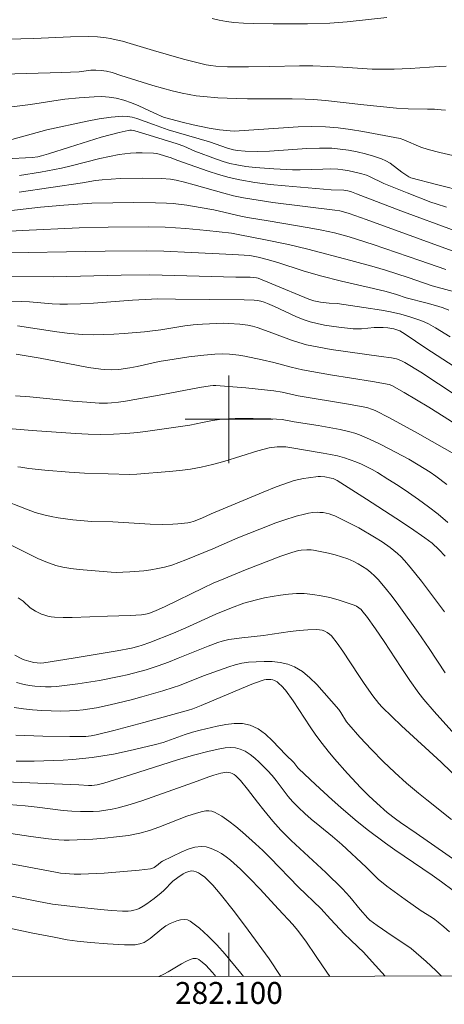
# Model space of a CAD drawing. Units: metres. Extents: x 281670 to 282186, y 1668243 to 1668808.
# Drawn here: x 282081 to 282120, y 1668247 to 1668336 of the extents above; entities that cross this region are included whole.
import ezdxf
from ezdxf.enums import TextEntityAlignment as Align

# ---------------------------------------------------------------- set-up
doc = ezdxf.new("R2010")
doc.units = ezdxf.units.M
doc.header["$MEASUREMENT"] = 0
doc.layers.add('Articulacao', color=7, linetype='Continuous', lineweight=18)
doc.layers.add('Malha_Coordenadas', color=7, linetype='Continuous', lineweight=15)
doc.layers.add('Curvas_Intermediarias', color=7, linetype='Continuous', lineweight=9, true_color=0x783c14)
doc.layers.add('Curvas_Mestras', color=7, linetype='Continuous', lineweight=20, true_color=0x783c14)
doc.styles.add('Arial', font='arial.ttf', dxfattribs={"height": 1.5})

msp = doc.modelspace()

# ---------------------------------------------------------------- linework, layer by layer
at = {"layer": 'Articulacao', "flags": 128}
msp.add_lwpolyline([(281686.089, 1668802.701), (282168.035, 1668803.492), (282168.933, 1668249.223), (281687.011, 1668248.431), (281686.089, 1668802.701)], close=True, dxfattribs=at)
at = {"layer": 'Curvas_Intermediarias', "flags": 128}
for points, elevation in [([(282114.422, 1668336.684), (282110.791, 1668336.285), (282109.207, 1668336.171), (282107.176, 1668336.118), (282104.025, 1668336.113), (282102.228, 1668336.135), (282101.333, 1668336.175), (282100.442, 1668336.246), (282099.777, 1668336.331), (282099.115, 1668336.448), (282098.456, 1668336.586)], 237), ([(282076.193, 1668334.613), (282082.179, 1668334.78), (282085.525, 1668334.923), (282087.197, 1668334.945), (282087.991, 1668334.914), (282088.784, 1668334.834), (282089.176, 1668334.772), (282089.565, 1668334.694), (282090.278, 1668334.518), (282090.986, 1668334.319), (282093.102, 1668333.669), (282095.859, 1668332.898), (282097.919, 1668332.378), (282098.353, 1668332.295), (282098.793, 1668332.24), (282099.874, 1668332.195), (282101.791, 1668332.185), (282103.745, 1668332.207), (282106.445, 1668332.283), (282107.664, 1668332.276), (282110.389, 1668332.146), (282113.075, 1668331.984), (282114.101, 1668331.966), (282115.079, 1668331.987), (282116.545, 1668332.046), (282119.19, 1668332.208), (282119.851, 1668332.236)], 236), ([(282078.682, 1668328.347), (282081.877, 1668328.733), (282084.398, 1668329.157), (282085.029, 1668329.246), (282086.338, 1668329.366), (282087.703, 1668329.458), (282088.382, 1668329.466), (282089.053, 1668329.43), (282089.71, 1668329.335), (282090.412, 1668329.153), (282091.101, 1668328.905), (282091.781, 1668328.612), (282093.133, 1668327.982), (282094.089, 1668327.568), (282094.231, 1668327.519), (282095.734, 1668327.125), (282096.742, 1668326.885), (282098.195, 1668326.599), (282099.147, 1668326.448), (282100.101, 1668326.334), (282100.492, 1668326.324), (282106.314, 1668326.706), (282107.57, 1668326.739), (282108.823, 1668326.71), (282109.962, 1668326.619), (282111.101, 1668326.473), (282112.236, 1668326.287), (282115.625, 1668325.63), (282115.982, 1668325.521), (282117.509, 1668324.843), (282118.204, 1668324.64), (282119.256, 1668324.369), (282120.844, 1668323.996)], 234), ([(282080.166, 1668325.555), (282083.383, 1668326.443), (282087.068, 1668327.225), (282088.155, 1668327.424), (282089.24, 1668327.578), (282090.322, 1668327.671), (282090.746, 1668327.655), (282091.169, 1668327.577), (282091.59, 1668327.454), (282093.114, 1668326.926), (282094.452, 1668326.427), (282098.234, 1668325.342), (282099.883, 1668324.744), (282100.422, 1668324.606), (282100.775, 1668324.551), (282101.49, 1668324.481), (282102.569, 1668324.457), (282103.707, 1668324.5), (282107.126, 1668324.739), (282108.261, 1668324.774), (282109.392, 1668324.746), (282110.161, 1668324.679), (282110.932, 1668324.569), (282111.7, 1668324.421), (282112.46, 1668324.238), (282113.206, 1668324.023), (282113.934, 1668323.779), (282114.332, 1668323.601), (282114.709, 1668323.374), (282115.79, 1668322.569), (282116.158, 1668322.318), (282116.429, 1668322.153), (282116.62, 1668322.064), (282118.956, 1668321.441), (282124.254, 1668320.106)], 233), ([(282119.859, 1668319.381), (282118.913, 1668319.676), (282118.445, 1668319.838), (282116.278, 1668320.666), (282114.132, 1668321.546), (282112.834, 1668322.184), (282112.565, 1668322.282), (282112.138, 1668322.409), (282111.268, 1668322.634), (282110.829, 1668322.724), (282110.387, 1668322.794), (282109.944, 1668322.84), (282109.257, 1668322.866), (282108.567, 1668322.856), (282106.49, 1668322.772), (282105.799, 1668322.781), (282104.093, 1668322.862), (282103.24, 1668322.918), (282102.39, 1668322.994), (282101.545, 1668323.097), (282100.708, 1668323.234), (282100.092, 1668323.372), (282099.483, 1668323.548), (282098.88, 1668323.75), (282096.883, 1668324.486), (282095.897, 1668324.929), (282095.288, 1668325.143), (282092.716, 1668325.959), (282091.421, 1668326.332), (282091.105, 1668326.396), (282090.948, 1668326.403), (282090.794, 1668326.385), (282089.977, 1668326.197), (282089.161, 1668325.982), (282088.346, 1668325.749), (282085.432, 1668324.863), (282083.538, 1668324.232), (282082.894, 1668324.045), (282082.554, 1668323.976), (282082.038, 1668323.912), (282081.437, 1668323.868), (282079.028, 1668323.741)], 232), ([(282080.871, 1668322.268), (282082.796, 1668322.565), (282084.709, 1668322.933), (282085.588, 1668323.134), (282088.213, 1668323.807), (282089.09, 1668324.009), (282089.973, 1668324.176), (282090.492, 1668324.247), (282091.015, 1668324.297), (282091.542, 1668324.325), (282092.069, 1668324.335), (282093.116, 1668324.304), (282093.371, 1668324.275), (282093.623, 1668324.222), (282094.123, 1668324.071), (282094.726, 1668323.872), (282095.254, 1668323.656), (282098.105, 1668322.67), (282099.059, 1668322.358), (282100.022, 1668322.082), (282100.995, 1668321.861), (282102.367, 1668321.63), (282103.751, 1668321.452), (282105.142, 1668321.311), (282109.326, 1668320.95), (282110.497, 1668320.933), (282110.849, 1668320.876), (282111.196, 1668320.784), (282111.642, 1668320.598), (282115.704, 1668319.048), (282120.662, 1668317.209)], 231), ([(282119.805, 1668313.67), (282117.42, 1668314.51), (282113.175, 1668315.966), (282110.988, 1668316.662), (282109.641, 1668317.031), (282108.487, 1668317.283), (282107.324, 1668317.494), (282103.579, 1668318.109), (282101.71, 1668318.434), (282101.089, 1668318.559), (282098.619, 1668319.117), (282097.384, 1668319.344), (282096.152, 1668319.546), (282094.915, 1668319.698), (282094.295, 1668319.743), (282093.308, 1668319.78), (282091.328, 1668319.786), (282087.481, 1668319.725), (282084.91, 1668319.544), (282082.779, 1668319.357), (282077.743, 1668318.795)], 229), ([(282078.869, 1668317.116), (282081.128, 1668317.251), (282086.317, 1668317.477), (282088.97, 1668317.55), (282092.659, 1668317.584), (282094.17, 1668317.541), (282096.075, 1668317.413), (282097.977, 1668317.238), (282100.246, 1668316.984), (282100.983, 1668316.859), (282103.201, 1668316.423), (282105.43, 1668315.954), (282107.215, 1668315.525), (282111.134, 1668314.515), (282113.266, 1668313.93), (282114.301, 1668313.617), (282116.358, 1668312.948), (282118.556, 1668312.189), (282121.07, 1668311.53)], 228), ([(282078.111, 1668315.174), (282088.71, 1668315.348), (282092.479, 1668315.381), (282094.046, 1668315.351), (282096.576, 1668315.243), (282100.369, 1668315.043), (282101.909, 1668314.943), (282102.664, 1668314.805), (282103.487, 1668314.597), (282104.467, 1668314.303), (282106.79, 1668313.566), (282108.348, 1668313.11), (282110.282, 1668312.625), (282113.197, 1668311.95), (282114.356, 1668311.668), (282115.296, 1668311.387), (282116.188, 1668311.083), (282118.092, 1668310.599), (282119.082, 1668310.324), (282119.569, 1668310.164), (282120.075, 1668309.951)], 227), ([(282120.21, 1668307.524), (282118.871, 1668308.338), (282118.214, 1668308.707), (282117.877, 1668308.873), (282117.533, 1668309.019), (282116.624, 1668309.335), (282115.692, 1668309.594), (282114.75, 1668309.806), (282113.946, 1668309.958), (282112.329, 1668310.219), (282109.894, 1668310.563), (282109.142, 1668310.611), (282108.363, 1668310.702), (282107.745, 1668310.825), (282107.3, 1668310.976), (282103.922, 1668312.376), (282102.664, 1668312.876), (282102.506, 1668312.922), (282102.261, 1668312.958), (282101.924, 1668312.973), (282100.643, 1668312.981), (282095.043, 1668313.144), (282092.767, 1668313.192), (282090.158, 1668313.153), (282083.959, 1668313.016), (282079.653, 1668313.078)], 226), ([(282080.706, 1668308.538), (282084.28, 1668307.993), (282085.473, 1668307.841), (282086.668, 1668307.743), (282087.603, 1668307.717), (282088.541, 1668307.729), (282089.48, 1668307.772), (282090.419, 1668307.837), (282092.292, 1668307.997), (282093.032, 1668308.077), (282093.77, 1668308.181), (282095.981, 1668308.527), (282096.72, 1668308.62), (282097.6, 1668308.695), (282099.519, 1668308.773), (282099.986, 1668308.761), (282101.009, 1668308.695), (282101.714, 1668308.607), (282102.146, 1668308.508), (282102.573, 1668308.382), (282103.678, 1668308.001), (282105.712, 1668307.227), (282106.398, 1668307), (282107.094, 1668306.813), (282108.215, 1668306.578), (282109.346, 1668306.38), (282113.9, 1668305.721), (282114.85, 1668305.619), (282115.311, 1668305.526), (282115.698, 1668305.381), (282116.072, 1668305.19), (282117.51, 1668304.288), (282123.871, 1668300.115)], 224), ([(282080.583, 1668305.939), (282082.75, 1668305.58), (282086.075, 1668304.941), (282087.185, 1668304.744), (282088.297, 1668304.574), (282088.622, 1668304.538), (282089.28, 1668304.516), (282089.937, 1668304.552), (282090.942, 1668304.697), (282091.618, 1668304.828), (282093.644, 1668305.262), (282094.997, 1668305.497), (282096.35, 1668305.7), (282097.707, 1668305.869), (282098.715, 1668305.958), (282099.377, 1668305.975), (282100.037, 1668305.946), (282100.903, 1668305.842), (282101.439, 1668305.756), (282103.043, 1668305.438), (282104.1, 1668305.195), (282105.668, 1668304.765), (282106.721, 1668304.516), (282109.273, 1668304.061), (282113.114, 1668303.441), (282114.633, 1668303.175), (282114.861, 1668303.088), (282116.001, 1668302.447), (282118.254, 1668301.105), (282119.664, 1668300.225), (282122.599, 1668298.339)], 223), ([(282121.027, 1668296.571), (282117.214, 1668298.728), (282115.937, 1668299.435), (282114.653, 1668300.125), (282113.361, 1668300.794), (282113.118, 1668300.902), (282112.607, 1668301.062), (282112.08, 1668301.176), (282110.906, 1668301.394), (282106.336, 1668302.147), (282104.857, 1668302.469), (282104.113, 1668302.6), (282103.256, 1668302.703), (282101.535, 1668302.879), (282098.818, 1668303.096), (282098.555, 1668303.089), (282098.292, 1668303.062), (282097.319, 1668302.895), (282093.952, 1668302.265), (282090.561, 1668301.658), (282089.922, 1668301.566), (282089.282, 1668301.496), (282088.91, 1668301.474), (282088.162, 1668301.485), (282087.038, 1668301.563), (282085.731, 1668301.668), (282081.808, 1668302.045), (282080.503, 1668302.137)], 222), ([(282080.211, 1668299.127), (282082.037, 1668298.976), (282085.977, 1668298.709), (282087.137, 1668298.645), (282088.297, 1668298.613), (282089.455, 1668298.626), (282090.574, 1668298.691), (282091.692, 1668298.8), (282092.809, 1668298.94), (282096.441, 1668299.466), (282097.585, 1668299.703), (282098.504, 1668299.875), (282099.137, 1668299.983), (282099.455, 1668300.022), (282100.582, 1668300.068), (282102.2, 1668300.078), (282103.819, 1668300.044), (282104.849, 1668299.995), (282105.952, 1668299.778), (282108.147, 1668299.427), (282110.145, 1668299.057), (282111.045, 1668298.862), (282111.484, 1668298.734), (282111.911, 1668298.576), (282112.828, 1668298.175), (282113.738, 1668297.749), (282114.639, 1668297.3), (282116.414, 1668296.346), (282117.286, 1668295.849), (282117.83, 1668295.519), (282118.363, 1668295.171), (282118.886, 1668294.806), (282119.907, 1668294.039)], 221), ([(282119.741, 1668287.509), (282119.167, 1668288.113), (282118.549, 1668288.674), (282118.224, 1668288.935), (282117.889, 1668289.181), (282116.576, 1668290.084), (282115.249, 1668290.97), (282112.567, 1668292.704), (282109.874, 1668294.417), (282109.703, 1668294.511), (282109.521, 1668294.584), (282109.334, 1668294.634), (282108.746, 1668294.741), (282108.35, 1668294.771), (282108.154, 1668294.762), (282107.266, 1668294.659), (282106.821, 1668294.589), (282106.38, 1668294.502), (282105.944, 1668294.395), (282105.518, 1668294.262), (282104.313, 1668293.822), (282103.116, 1668293.352), (282098.366, 1668291.358), (282097.53, 1668290.977), (282096.813, 1668290.697), (282096.441, 1668290.586), (282096.251, 1668290.552), (282095.334, 1668290.46), (282094.872, 1668290.432), (282093.945, 1668290.406), (282092.802, 1668290.423), (282089.398, 1668290.622), (282087.45, 1668290.664), (282085.735, 1668290.826), (282084.409, 1668290.993), (282083.755, 1668291.111), (282083.109, 1668291.261), (282082.308, 1668291.502), (282081.518, 1668291.785), (282079.167, 1668292.714)], 219), ([(282119.689, 1668282.404), (282117.588, 1668285.203), (282116.559, 1668286.492), (282116.019, 1668287.11), (282115.715, 1668287.429), (282115.395, 1668287.735), (282114.715, 1668288.305), (282113.993, 1668288.813), (282113.297, 1668289.248), (282111.87, 1668290.076), (282111.142, 1668290.464), (282110.407, 1668290.832), (282109.667, 1668291.18), (282109.411, 1668291.283), (282109.144, 1668291.368), (282108.871, 1668291.434), (282108.593, 1668291.479), (282108.316, 1668291.502), (282108.043, 1668291.503), (282107.659, 1668291.474), (282107.274, 1668291.419), (282106.889, 1668291.343), (282106.126, 1668291.143), (282105.016, 1668290.787), (282104.283, 1668290.529), (282102.828, 1668289.98), (282100.809, 1668289.173), (282098.537, 1668288.179), (282096.063, 1668287.154), (282095.424, 1668286.908), (282094.778, 1668286.687), (282094.124, 1668286.501), (282093.503, 1668286.362), (282092.872, 1668286.251), (282092.235, 1668286.166), (282090.954, 1668286.057), (282090.315, 1668286.026), (282089.774, 1668286.02), (282089.231, 1668286.038), (282088.144, 1668286.122), (282086.314, 1668286.288), (282085.57, 1668286.37), (282084.835, 1668286.496), (282084.206, 1668286.656), (282083.281, 1668286.974), (282082.552, 1668287.283), (282078.317, 1668289.392)], 218), ([(282119.746, 1668276.847), (282118.278, 1668279.077), (282117.272, 1668280.543), (282115.507, 1668283.009), (282114.899, 1668283.815), (282114.271, 1668284.6), (282113.616, 1668285.358), (282113.296, 1668285.69), (282112.952, 1668286.005), (282112.588, 1668286.3), (282112.206, 1668286.57), (282111.811, 1668286.812), (282111.404, 1668287.021), (282110.85, 1668287.253), (282110.276, 1668287.448), (282109.688, 1668287.614), (282109.092, 1668287.76), (282107.709, 1668288.058), (282107.516, 1668288.076), (282107.124, 1668288.08), (282106.607, 1668288.049), (282106.353, 1668288.007), (282105.729, 1668287.833), (282104.744, 1668287.487), (282101.518, 1668286.237), (282099.54, 1668285.439), (282098.56, 1668285.021), (282097.677, 1668284.619), (282094.188, 1668282.906), (282093.307, 1668282.503), (282092.891, 1668282.343), (282092.677, 1668282.277), (282092.242, 1668282.179), (282092.022, 1668282.149), (282090.991, 1668282.077), (282088.914, 1668282.034), (282085.678, 1668281.901), (282084.873, 1668281.899), (282084.073, 1668281.931), (282083.772, 1668281.966), (282083.471, 1668282.027), (282083.174, 1668282.112), (282082.883, 1668282.217), (282082.33, 1668282.471), (282082.089, 1668282.62), (282081.864, 1668282.796), (282081.215, 1668283.377), (282080.762, 1668283.704)], 217), ([(282120.917, 1668270.904), (282118.742, 1668273.3), (282117.787, 1668274.416), (282117.338, 1668274.996), (282116.516, 1668276.149), (282115.722, 1668277.324), (282114.166, 1668279.698), (282113.375, 1668280.873), (282112.558, 1668282.026), (282112.239, 1668282.427), (282112.061, 1668282.615), (282111.868, 1668282.783), (282111.662, 1668282.924), (282111.44, 1668283.028), (282110.711, 1668283.28), (282109.962, 1668283.513), (282109.199, 1668283.717), (282108.427, 1668283.886), (282107.653, 1668284.01), (282106.883, 1668284.082), (282106.158, 1668284.09), (282105.428, 1668284.043), (282104.695, 1668283.951), (282103.963, 1668283.826), (282103.237, 1668283.679), (282102.52, 1668283.521), (282101.94, 1668283.372), (282101.366, 1668283.193), (282100.232, 1668282.775), (282098.801, 1668282.212), (282096.075, 1668280.964), (282094.926, 1668280.475), (282092.788, 1668279.624), (282092.064, 1668279.358), (282091.69, 1668279.242), (282091.118, 1668279.108), (282089.784, 1668278.867), (282085.773, 1668278.174), (282083.095, 1668277.757), (282082.788, 1668277.733), (282082.479, 1668277.747), (282082.176, 1668277.794), (282081.735, 1668277.901), (282081.3, 1668278.041), (282081.089, 1668278.127), (282080.459, 1668278.452)], 216), ([(282080.398, 1668273.687), (282081.226, 1668273.555), (282082.064, 1668273.459), (282082.908, 1668273.395), (282083.754, 1668273.361), (282084.599, 1668273.352), (282085.44, 1668273.364), (282086.06, 1668273.396), (282086.68, 1668273.459), (282087.299, 1668273.547), (282087.916, 1668273.655), (282089.14, 1668273.911), (282091.077, 1668274.383), (282092.04, 1668274.643), (282093.957, 1668275.2), (282094.91, 1668275.494), (282095.471, 1668275.684), (282097.678, 1668276.556), (282099.991, 1668277.393), (282100.582, 1668277.58), (282101.176, 1668277.724), (282101.776, 1668277.809), (282102.487, 1668277.86), (282103.222, 1668277.887), (282103.96, 1668277.873), (282104.683, 1668277.798), (282105.371, 1668277.646), (282106.002, 1668277.398), (282106.717, 1668276.956), (282107.384, 1668276.403), (282108.016, 1668275.773), (282110.025, 1668273.499), (282110.213, 1668273.227), (282110.746, 1668272.383), (282110.948, 1668272.122), (282111.964, 1668270.97), (282113.014, 1668269.845), (282114.094, 1668268.751), (282115.14, 1668267.751), (282116.216, 1668266.781), (282117.318, 1668265.842), (282118.059, 1668265.234), (282120.326, 1668263.461)], 214), ([(282080.553, 1668271.154), (282083.004, 1668271.068), (282085.459, 1668271.035), (282086.925, 1668271.038), (282087.407, 1668271.086), (282087.884, 1668271.172), (282089.489, 1668271.573), (282092.223, 1668272.295), (282096.311, 1668273.424), (282096.698, 1668273.549), (282097.456, 1668273.849), (282101.159, 1668275.429), (282102.089, 1668275.8), (282103.026, 1668276.139), (282103.213, 1668276.191), (282103.412, 1668276.225), (282103.614, 1668276.238), (282103.813, 1668276.228), (282104.003, 1668276.193), (282104.176, 1668276.13), (282104.392, 1668276.008), (282104.599, 1668275.852), (282104.796, 1668275.672), (282105.157, 1668275.267), (282105.868, 1668274.295), (282107.415, 1668271.927), (282107.943, 1668271.147), (282108.499, 1668270.388), (282109.054, 1668269.689), (282109.628, 1668269.002), (282110.817, 1668267.661), (282112.036, 1668266.351), (282112.761, 1668265.624), (282113.517, 1668264.928), (282114.461, 1668264.092), (282115.198, 1668263.513), (282115.67, 1668263.176), (282117.106, 1668262.21), (282121.513, 1668259.141)], 213), ([(282120.473, 1668256.972), (282119.42, 1668257.767), (282118.573, 1668258.366), (282115.137, 1668260.696), (282114.291, 1668261.296), (282112.617, 1668262.549), (282111.529, 1668263.421), (282110.212, 1668264.551), (282109.435, 1668265.242), (282107.9, 1668266.647), (282106.385, 1668268.07), (282106.286, 1668268.177), (282105.936, 1668268.651), (282105.21, 1668269.359), (282103.971, 1668270.645), (282103.33, 1668271.232), (282102.658, 1668271.72), (282101.942, 1668272.06), (282101.242, 1668272.204), (282100.493, 1668272.212), (282099.712, 1668272.119), (282098.918, 1668271.964), (282097.366, 1668271.612), (282096.68, 1668271.44), (282096.004, 1668271.222), (282093.989, 1668270.493), (282093.307, 1668270.294), (282091.386, 1668269.832), (282090.419, 1668269.623), (282089.449, 1668269.431), (282088.476, 1668269.261), (282087.501, 1668269.115), (282086.626, 1668269.011), (282085.748, 1668268.933), (282084.867, 1668268.877), (282082.22, 1668268.778), (282081.674, 1668268.768), (282080.579, 1668268.782)], 212), ([(282120.129, 1668253.192), (282119.619, 1668253.642), (282119.101, 1668254.08), (282118.805, 1668254.307), (282118.497, 1668254.518), (282117.545, 1668255.117), (282116.094, 1668256.133), (282114.405, 1668257.371), (282113.624, 1668258.001), (282112.542, 1668259.094), (282110.302, 1668261.162), (282109.464, 1668261.889), (282108.293, 1668262.831), (282107.524, 1668263.472), (282106.931, 1668263.996), (282106.351, 1668264.537), (282105.802, 1668265.105), (282105.413, 1668265.564), (282104.313, 1668267.005), (282103.933, 1668267.47), (282103.527, 1668267.911), (282102.759, 1668268.685), (282102.354, 1668269.061), (282101.933, 1668269.402), (282101.495, 1668269.685), (282101.036, 1668269.889), (282100.599, 1668269.99), (282100.132, 1668270.017), (282099.647, 1668269.988), (282099.156, 1668269.916), (282098.2, 1668269.706), (282096.75, 1668269.323), (282095.307, 1668268.899), (282090.999, 1668267.518), (282088.569, 1668266.767), (282087.953, 1668266.614), (282087.479, 1668266.569), (282087.181, 1668266.569), (282086.285, 1668266.623), (282078.039, 1668266.941)], 211), ([(282114.26, 1668249.133), (282113.087, 1668250.465), (282112.277, 1668251.339), (282111.796, 1668251.805), (282111.056, 1668252.487), (282110.552, 1668252.985), (282109.261, 1668254.335), (282108.381, 1668255.312), (282106.353, 1668257.269), (282103.762, 1668259.954), (282103.101, 1668260.61), (282102.42, 1668261.244), (282101.23, 1668262.304), (282100.616, 1668262.82), (282099.989, 1668263.307), (282099.349, 1668263.749), (282098.692, 1668264.129), (282098.443, 1668264.218), (282098.17, 1668264.248), (282097.883, 1668264.233), (282097.591, 1668264.185), (282097.028, 1668264.042), (282096.165, 1668263.761), (282095.312, 1668263.431), (282093.611, 1668262.739), (282092.751, 1668262.436), (282091.875, 1668262.203), (282090.818, 1668262.005), (282089.747, 1668261.856), (282088.668, 1668261.745), (282087.584, 1668261.665), (282085.42, 1668261.558), (282084.949, 1668261.556), (282084.477, 1668261.582), (282083.534, 1668261.69), (282081.901, 1668261.91), (282078.444, 1668262.428)], 209), ([(282109.213, 1668249.125), (282108.932, 1668249.519), (282107.978, 1668250.954), (282107.008, 1668252.339), (282106.256, 1668253.349), (282105.831, 1668253.856), (282104.52, 1668255.258), (282102.817, 1668257.12), (282101.95, 1668258.031), (282101.059, 1668258.908), (282100.133, 1668259.735), (282099.74, 1668260.045), (282099.312, 1668260.339), (282098.859, 1668260.598), (282098.392, 1668260.805), (282097.923, 1668260.94), (282097.461, 1668260.986), (282096.876, 1668260.917), (282096.285, 1668260.745), (282095.69, 1668260.501), (282093.927, 1668259.661), (282093.767, 1668259.557), (282093.553, 1668259.355), (282093.176, 1668259.075), (282092.962, 1668258.961), (282092.847, 1668258.933), (282091.798, 1668258.816), (282089.679, 1668258.634), (282088.616, 1668258.563), (282086.49, 1668258.452), (282085.867, 1668258.457), (282084.622, 1668258.564), (282084.151, 1668258.633), (282077.474, 1668259.894)], 208), ([(282104.729, 1668249.117), (282103.681, 1668250.724), (282101.756, 1668253.341), (282100.499, 1668255.015), (282099.202, 1668256.66), (282098.519, 1668257.457), (282098.16, 1668257.832), (282097.785, 1668258.186), (282097.418, 1668258.466), (282097.212, 1668258.585), (282097.001, 1668258.679), (282096.789, 1668258.736), (282096.585, 1668258.748), (282096.334, 1668258.703), (282096.079, 1668258.61), (282095.824, 1668258.482), (282095.333, 1668258.165), (282094.876, 1668257.815), (282094.047, 1668256.953), (282093.825, 1668256.755), (282093.182, 1668256.235), (282092.516, 1668255.744), (282092.171, 1668255.526), (282091.815, 1668255.338), (282091.579, 1668255.241), (282091.329, 1668255.167), (282091.071, 1668255.114), (282090.809, 1668255.081), (282090.285, 1668255.071), (282089.281, 1668255.131), (282088.276, 1668255.217), (282086.263, 1668255.439), (282083.894, 1668255.731), (282082.459, 1668255.978), (282078.326, 1668256.818)], 207), ([(282101.341, 1668249.112), (282101.099, 1668249.43), (282099.657, 1668251.151), (282098.897, 1668251.993), (282098.112, 1668252.791), (282097.304, 1668253.524), (282096.473, 1668254.167), (282096.212, 1668254.283), (282095.909, 1668254.315), (282095.583, 1668254.281), (282095.251, 1668254.198), (282094.93, 1668254.086), (282094.639, 1668253.962), (282094.25, 1668253.745), (282093.883, 1668253.475), (282092.813, 1668252.579), (282092.435, 1668252.327), (282092.252, 1668252.233), (282091.857, 1668252.09), (282091.443, 1668252.015), (282091.236, 1668252.004), (282090.466, 1668252.01), (282088.918, 1668252.085), (282087.368, 1668252.213), (282086.141, 1668252.338), (282085.233, 1668252.476), (282083.876, 1668252.725), (282082.092, 1668253.08), (282079.379, 1668253.663)], 206)]:
    msp.add_lwpolyline(points, dxfattribs=dict(at, elevation=elevation))
at = {"layer": 'Curvas_Mestras', "flags": 128}
for points, elevation in [([(282119.766, 1668328.214), (282119.374, 1668328.267), (282118.781, 1668328.308), (282118.139, 1668328.328), (282116.36, 1668328.344), (282115.314, 1668328.407), (282112.306, 1668328.705), (282108.811, 1668329.102), (282107.724, 1668329.195), (282106.95, 1668329.229), (282105.787, 1668329.252), (282101.7, 1668329.268), (282100.68, 1668329.286), (282099, 1668329.364), (282097.677, 1668329.472), (282097.019, 1668329.551), (282096.365, 1668329.651), (282095.716, 1668329.775), (282094.823, 1668329.986), (282093.936, 1668330.227), (282093.052, 1668330.49), (282090.141, 1668331.39), (282089.344, 1668331.661), (282088.805, 1668331.8), (282088.333, 1668331.864), (282087.853, 1668331.886), (282087.375, 1668331.88), (282086.953, 1668331.833), (282086.32, 1668331.726), (282084.743, 1668331.655), (282077.185, 1668331.46)], 235), ([(282080.832, 1668320.737), (282086.623, 1668321.591), (282087.83, 1668321.792), (282088.435, 1668321.87), (282089.256, 1668321.936), (282090.079, 1668321.978), (282092.076, 1668322.016), (282093.836, 1668321.994), (282094.675, 1668321.937), (282095.18, 1668321.847), (282095.931, 1668321.663), (282096.832, 1668321.422), (282099.524, 1668320.65), (282100.426, 1668320.42), (282101.336, 1668320.226), (282102.662, 1668319.998), (282103.995, 1668319.806), (282109.664, 1668319.101), (282110.133, 1668319.026), (282110.465, 1668318.946), (282110.993, 1668318.781), (282112.533, 1668318.232), (282121.736, 1668314.886)], 230), ([(282079.144, 1668310.806), (282081.095, 1668310.769), (282081.788, 1668310.732), (282083.866, 1668310.552), (282084.558, 1668310.511), (282085.251, 1668310.502), (282086.442, 1668310.537), (282087.633, 1668310.6), (282091.205, 1668310.863), (282093.522, 1668311.006), (282095.107, 1668310.968), (282101.405, 1668310.913), (282102.302, 1668310.88), (282102.597, 1668310.851), (282102.912, 1668310.79), (282103.221, 1668310.697), (282103.523, 1668310.582), (282104.176, 1668310.302), (282106.111, 1668309.396), (282106.766, 1668309.127), (282107.433, 1668308.901), (282108.068, 1668308.734), (282108.715, 1668308.598), (282109.369, 1668308.49), (282110.028, 1668308.403), (282111.344, 1668308.275), (282111.726, 1668308.261), (282112.11, 1668308.275), (282113.265, 1668308.371), (282113.649, 1668308.384), (282114.077, 1668308.373), (282114.504, 1668308.339), (282115.062, 1668308.248), (282115.333, 1668308.17), (282115.593, 1668308.063), (282116.103, 1668307.76), (282117.993, 1668306.48), (282123.251, 1668303.075)], 225), ([(282080.734, 1668295.671), (282080.984, 1668295.618), (282081.715, 1668295.514), (282083.186, 1668295.348), (282085.4, 1668295.166), (282086.824, 1668295.082), (282088.962, 1668295.005), (282090.952, 1668294.957), (282091.589, 1668294.984), (282094.534, 1668295.221), (282095.513, 1668295.324), (282096.486, 1668295.455), (282097.452, 1668295.623), (282098.501, 1668295.863), (282099.541, 1668296.152), (282102.644, 1668297.104), (282103.686, 1668297.382), (282103.921, 1668297.428), (282104.402, 1668297.474), (282105.201, 1668297.484), (282105.567, 1668297.409), (282108.615, 1668296.904), (282109.264, 1668296.787), (282109.907, 1668296.648), (282110.539, 1668296.477), (282111.063, 1668296.306), (282111.582, 1668296.113), (282112.094, 1668295.897), (282112.598, 1668295.661), (282113.09, 1668295.405), (282113.569, 1668295.13), (282114.519, 1668294.545), (282115.46, 1668293.938), (282116.39, 1668293.311), (282117.307, 1668292.666), (282118.209, 1668292.002), (282119.095, 1668291.32), (282120.004, 1668290.583)], 220), ([(282121.196, 1668266.929), (282119.376, 1668268.701), (282115.751, 1668272.01), (282114.862, 1668272.852), (282113.992, 1668273.712), (282113.688, 1668274.043), (282113.13, 1668274.751), (282112.347, 1668275.86), (282111.849, 1668276.592), (282110.405, 1668278.837), (282109.897, 1668279.551), (282109.353, 1668280.223), (282109.18, 1668280.389), (282108.975, 1668280.531), (282108.748, 1668280.645), (282108.508, 1668280.731), (282108.263, 1668280.784), (282108.022, 1668280.804), (282107.219, 1668280.781), (282106.409, 1668280.711), (282105.594, 1668280.609), (282103.96, 1668280.372), (282103.145, 1668280.268), (282101.178, 1668280.051), (282099.996, 1668279.882), (282099.393, 1668279.742), (282099.001, 1668279.616), (282098.09, 1668279.272), (282095.377, 1668278.182), (282094.468, 1668277.829), (282093.553, 1668277.496), (282092.43, 1668277.128), (282091.862, 1668276.96), (282090.717, 1668276.664), (282090.14, 1668276.538), (282088.184, 1668276.157), (282086.217, 1668275.833), (282085.231, 1668275.704), (282084.245, 1668275.603), (282083.755, 1668275.573), (282083.261, 1668275.566), (282082.766, 1668275.583), (282082.273, 1668275.624), (282081.785, 1668275.69), (282081.304, 1668275.781), (282080.608, 1668275.951)], 215), ([(282119.4, 1668249.141), (282118.884, 1668249.65), (282117.999, 1668250.477), (282117.09, 1668251.277), (282116.626, 1668251.663), (282116.065, 1668252.073), (282114.894, 1668252.832), (282113.538, 1668253.764), (282112.879, 1668254.251), (282112.676, 1668254.433), (282111.987, 1668255.223), (282111.04, 1668256.383), (282110.372, 1668257.122), (282108.836, 1668258.611), (282105.697, 1668261.526), (282104.749, 1668262.465), (282104.008, 1668263.309), (282103.189, 1668264.301), (282102.609, 1668265.03), (282101.699, 1668266.236), (282101.059, 1668267.007), (282100.78, 1668267.294), (282100.627, 1668267.428), (282100.467, 1668267.548), (282100.301, 1668267.647), (282100.13, 1668267.719), (282099.97, 1668267.755), (282099.8, 1668267.767), (282099.623, 1668267.757), (282099.268, 1668267.696), (282098.624, 1668267.512), (282098.154, 1668267.355), (282096.751, 1668266.84), (282092.038, 1668265.158), (282090.969, 1668264.815), (282089.891, 1668264.514), (282089.327, 1668264.389), (282088.754, 1668264.294), (282088.175, 1668264.227), (282087.592, 1668264.185), (282087.01, 1668264.167), (282086.431, 1668264.168), (282085.644, 1668264.205), (282084.857, 1668264.276), (282082.496, 1668264.578), (282081.401, 1668264.697), (282079.858, 1668264.818)], 210), ([(282093.61, 1668249.099), (282094.042, 1668249.316), (282094.45, 1668249.54), (282095.656, 1668250.255), (282096.062, 1668250.475), (282096.475, 1668250.67), (282096.731, 1668250.747), (282096.869, 1668250.765), (282097.003, 1668250.762), (282097.129, 1668250.736), (282097.237, 1668250.681), (282097.566, 1668250.424), (282097.888, 1668250.135), (282098.199, 1668249.822), (282098.499, 1668249.493), (282098.818, 1668249.107)], 205)]:
    msp.add_lwpolyline(points, dxfattribs=dict(at, elevation=elevation))
at = {"layer": 'Malha_Coordenadas', "flags": 128}
for points in [[(282100, 1668304), (282100, 1668296)], [(282104, 1668300), (282096, 1668300)], [(282100, 1668249.109), (282100, 1668253.109)]]:
    msp.add_lwpolyline(points, dxfattribs=at)

# ---------------------------------------------------------------- texts
at = {"layer": 'Malha_Coordenadas', "style": 'Arial'}
msp.add_text('282.100', height=2, dxfattribs=at).set_placement((282100, 1668248.609), align=Align.TOP_CENTER)

doc.saveas('drawing.dxf')
